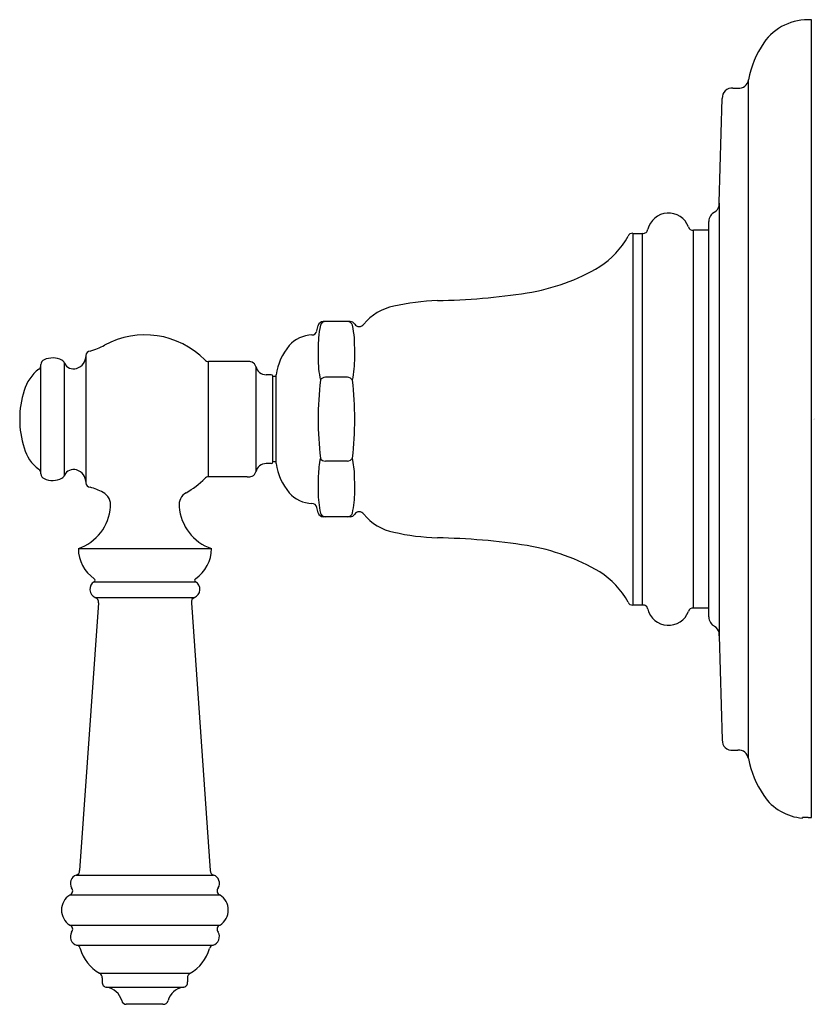
# Model space of a CAD drawing. Units: inches. Extents: x 13.11 to 17.59, y 0 to 5.54.
import ezdxf

# ---------------------------------------------------------------- set-up
doc = ezdxf.new("R2010")
doc.units = ezdxf.units.IN
doc.header["$LTSCALE"] = 0.64311
doc.header["$MEASUREMENT"] = 0
doc.layers.get('0').update_dxf_attribs({"linetype": 'CONTINUOUS'})
doc.layers.get('Defpoints').update_dxf_attribs({"linetype": 'CONTINUOUS'})
doc.styles.get("Standard").update_dxf_attribs({"font": 'txt', "width": 0.8})

msp = doc.modelspace()

# ---------------------------------------------------------------- linework, layer by layer
for p, q in [((17.5675, 1.0493), (17.5675, 5.5439)), ((17.1249, 5.1586), (17.1534, 5.1587)), ((17.2119, 1.3819), (17.2119, 5.205)), ((17.0483, 4.5139), (17.065, 5.1009)), ((17.0482, 4.5111), (17.0482, 2.0743)), ((16.9895, 2.1798), (16.9895, 4.4077)), ((16.5611, 4.3409), (16.5611, 2.2469)), ((16.6162, 2.2469), (16.6162, 4.3409)), ((16.9895, 4.3579), (16.9021, 4.3579)), ((16.9021, 2.2299), (16.9021, 4.3579)), ((14.9682, 3.8439), (14.8167, 3.8439)), ((13.358, 2.978), (13.358, 3.6097)), ((13.4792, 3.6522), (13.4792, 2.9355)), ((14.3875, 3.6189), (14.1703, 3.6189)), ((14.1703, 2.9689), (14.1703, 3.6189)), ((13.2255, 2.9941), (13.2255, 3.5936)), ((14.4363, 3.5904), (14.4363, 2.9974)), ((14.5225, 3.5439), (14.4948, 3.5439)), ((14.5325, 3.0539), (14.5325, 3.5339)), ((14.5505, 3.5339), (14.5325, 3.5339)), ((14.5505, 3.0439), (14.5505, 3.5439)), ((14.9528, 3.5305), (14.8283, 3.5305)), ((14.5505, 3.0539), (14.5325, 3.0539)), ((14.9528, 3.0573), (14.8283, 3.0573)), ((14.5225, 3.0439), (14.4948, 3.0439)), ((14.3875, 2.9689), (14.1703, 2.9689)), ((14.9682, 2.7439), (14.8167, 2.7439)), ((13.4362, 2.5648), (14.1862, 2.5648)), ((13.5258, 2.378), (14.0965, 2.378)), ((13.5313, 2.2889), (14.091, 2.2889)), ((13.5493, 2.2593), (13.4428, 0.7515)), ((14.073, 2.2593), (14.1796, 0.7515)), ((16.9895, 2.2299), (16.9021, 2.2299)), ((17.0482, 2.0737), (17.0649, 1.4867)), ((17.1249, 1.429), (17.1534, 1.4289)), ((17.5175, 1.0465), (17.5175, 1.05)), ((13.4237, 0.7256), (14.1986, 0.7256)), ((13.3879, 0.6135), (14.2344, 0.6135)), ((13.3879, 0.4442), (14.2344, 0.4442)), ((13.4265, 0.331), (14.1958, 0.331)), ((13.5555, 0.1724), (14.0668, 0.1724)), ((13.5711, 0.1461), (13.5712, 0.1235)), ((14.0512, 0.1461), (14.0511, 0.1235)), ((13.5951, 0.0939), (14.0272, 0.0939)), ((13.913, -0.0022), (13.7061, -0.0021))]:
    msp.add_line(p, q)
for centre, radius, start, end in [((17.549, 5.2379), 0.3066, 86.5327, 144.8695), ((17.809, 5.0809), 0.6099, 146.864, 168.1939), ((17.1183, 5.1055), 0.0535, 82.8881, 184.9762), ((17.1598, 5.2108), 0.0525, 263.0742, 354.3742), ((16.9982, 4.5041), 0.0492, 298.8844, 350.8657), ((16.9248, 4.5159), 0.1235, 350.8657, 359.0843), ((16.7618, 4.3349), 0.12, 20.6913, 166.0979), ((17.0495, 4.4078), 0.06, 117.38, 180.0341), ((16.5582, 4.3157), 0.0254, 83.3172, 160.5079), ((16.5886, 21.7356), 17.3948, 269.90935, 270.09065), ((16.6193, 4.3668), 0.0261, 262.9931, 353.1954), ((16.8985, 4.3827), 0.0251, 192.5842, 278.1071), ((16.1111, 4.5595), 0.4842, 302.9962, 330.9151), ((15.7883, 5.1378), 1.1459, 278.883, 300.7842), ((15.4033, 7.5834), 3.6215, 270.8889, 278.9272), ((15.5097, 2.6148), 1.3484, 92.1354, 102.6844), ((15.2707, 3.6428), 0.2931, 101.2295, 140.5674), ((14.818, 3.8122), 0.0317, 92.3456, 162.499), ((14.8295, 3.8125), 0.0314, 92.3062, 159.9304), ((14.9515, 3.8125), 0.0314, 20.0696, 87.6938), ((14.9664, 3.8106), 0.0333, 34.9212, 86.8474), ((15.0193, 3.8456), 0.0301, 212.0147, 326.4374), ((14.7536, 3.7946), 0.026, 267.8183, 351.3462), ((-13.4707, 11.4675), 29.2745, 344.79728, 344.86018), ((15.7669, 3.6394), 0.9842, 169.2324, 173.4619), ((14.0141, 3.6394), 0.9842, 6.5381, 10.7676), ((13.8112, 3.2937), 0.4752, 44.6852, 118.6039), ((14.759, 3.5868), 0.1819, 92.0061, 137.8236), ((16.7188, 3.6682), 1.9314, 177.5279, 180.792), ((13.0623, 3.6682), 1.9314, 359.208, 2.4721), ((13.504, 3.6528), 0.0248, 93.686, 180.6661), ((13.4011, 4.0406), 0.3769, 285.5949, 298.9683), ((14.8865, 3.493), 0.3398, 140.5381, 171.3905), ((13.252, 3.6037), 0.0266, 109.1973, 184.9307), ((13.2905, 3.5233), 0.1156, 62.6389, 114.1343), ((13.332, 3.6012), 0.0273, 18.0665, 64.8777), ((13.409, 3.6336), 0.0563, 205.1646, 287.6654), ((13.4034, 3.6523), 0.0759, 287.3918, 0.1317), ((14.1682, 3.6436), 0.0248, 219.4246, 274.8822), ((14.3909, 3.5507), 0.0683, 68.755, 92.7872), ((14.4033, 3.5827), 0.0339, 13.0019, 68.755), ((15.3729, 3.6339), 0.5855, 179.2608, 191.9035), ((14.4081, 3.6339), 0.5855, 348.0965, 0.7392), ((13.3573, 3.3873), 0.2371, 127.4227, 163.3022), ((13.2004, 3.5975), 0.0254, 300.2255, 8.7676), ((14.4948, 3.6039), 0.06, 193.0019, 270), ((14.5225, 3.5339), 0.01, 360, 90), ((16.711, 3.2939), 1.9235, 173.4536, 186.5464), ((14.8284, 3.4987), 0.0318, 90.1314, 152.9411), ((14.9507, 3.4954), 0.0351, 30.3411, 86.5864), ((13.0701, 3.2939), 1.9235, 353.4536, 6.5464), ((13.6468, 3.2939), 0.5413, 162.6359, 197.3641), ((13.3459, 3.1926), 0.224, 195.6114, 233.6637), ((14.5225, 3.0539), 0.01, 270, 0), ((15.3437, 2.9602), 0.5556, 168.1155, 178.5705), ((14.8285, 3.0892), 0.0319, 207.2391, 269.6913), ((14.9492, 3.0948), 0.0377, 275.5132, 327.5564), ((14.4373, 2.9602), 0.5556, 1.4295, 11.8845), ((13.2004, 2.9902), 0.0254, 351.2324, 59.7745), ((13.409, 2.9541), 0.0563, 72.3346, 154.8354), ((13.4034, 2.9354), 0.0759, 359.8683, 72.6082), ((14.4033, 3.005), 0.0339, 291.245, 346.9981), ((14.4948, 2.9839), 0.06, 90, 166.9981), ((14.8865, 3.0947), 0.3398, 188.6095, 219.4619), ((13.252, 2.9841), 0.0266, 175.0693, 250.8027), ((13.2905, 3.0644), 0.1156, 245.8657, 297.3611), ((13.332, 2.9865), 0.0273, 295.1223, 341.9335), ((13.8112, 3.294), 0.4752, 299.3029, 315.3148), ((14.1682, 2.9441), 0.0248, 85.1178, 140.5754), ((14.3909, 3.0371), 0.0683, 267.2128, 291.245), ((17.303, 2.9067), 2.5155, 178.4667, 180.4995), ((12.4781, 2.9067), 2.5155, 359.5005, 1.5333), ((13.504, 2.9349), 0.0248, 179.3339, 266.314), ((13.4028, 2.5521), 0.3717, 62.3572, 74.4526), ((15.3621, 2.8838), 0.5746, 179.9076, 191.9931), ((14.4189, 2.8838), 0.5746, 348.0069, 0.0924), ((13.5372, 2.8097), 0.0811, 353.6803, 61.9983), ((14.0839, 2.8105), 0.08, 120.1305, 186.9731), ((14.759, 3.0009), 0.1819, 222.1764, 267.9939), ((13.3471, 2.8212), 0.2714, 289.1422, 355.6772), ((14.2752, 2.8212), 0.2714, 184.3228, 250.8578), ((14.7536, 2.7931), 0.026, 8.6538, 92.1817), ((-13.4707, -4.8798), 29.2745, 15.13982, 15.20272), ((14.818, 2.7756), 0.0317, 197.501, 267.6544), ((14.8221, 2.7704), 0.0228, 195.2287, 218.764), ((14.83, 2.7768), 0.033, 218.764, 266.9536), ((14.951, 2.7768), 0.033, 273.0464, 321.236), ((14.9664, 2.7772), 0.0333, 273.1526, 325.0788), ((14.959, 2.7704), 0.0228, 321.236, 344.7713), ((15.0193, 2.7421), 0.0301, 33.5626, 147.9853), ((15.2707, 2.9449), 0.2931, 219.4326, 258.7705), ((15.5097, 3.9729), 1.3484, 257.3156, 267.8646), ((15.4033, -0.9957), 3.6215, 81.0728, 89.1111), ((13.6414, 2.5649), 0.2052, 180.0142, 235.7207), ((13.981, 2.5649), 0.2052, 304.2793, 359.9858), ((15.758, 1.3658), 1.2338, 60.0045, 80.3283), ((13.521, 2.3867), 0.00991, 299.0138, 60.9862), ((14.1013, 2.3867), 0.00991, 119.0138, 240.9862), ((16.1111, 2.0282), 0.4842, 29.0849, 57.0038), ((13.5512, 2.3349), 0.0501, 120.5356, 246.573), ((14.0711, 2.3349), 0.0501, 293.427, 59.4644), ((13.5231, 2.2636), 0.0266, 350.6155, 71.9853), ((14.0992, 2.2636), 0.0266, 108.0147, 189.3845), ((16.5582, 2.2721), 0.0254, 199.4921, 276.6828), ((16.5886, -15.1479), 17.3948, 89.90935, 90.09065), ((16.6193, 2.2209), 0.0261, 6.8046, 97.0069), ((16.7618, 2.2529), 0.12, 193.9021, 339.3087), ((16.8985, 2.205), 0.0251, 81.8929, 167.4158), ((17.0495, 2.1798), 0.06, 179.9603, 242.5637), ((16.9981, 2.0835), 0.0492, 9.1343, 61.1156), ((16.9248, 2.0717), 0.1235, 0.9157, 9.1343), ((17.1183, 1.4821), 0.0535, 175.0238, 277.1119), ((17.1597, 1.3768), 0.0525, 5.6258, 96.9258), ((17.809, 1.5067), 0.6099, 191.8061, 213.136), ((17.5426, 1.3428), 0.2974, 214.7479, 265.1695), ((17.5219, 1.033), 0.0176, 82.6974, 104.447), ((17.4937, -0.2257), 1.2765, 87.5333, 88.6322), ((17.5671, 1.5605), 0.5112, 267.9322, 270.0533), ((13.441, 0.6788), 0.0499, 110.3689, 210.0623), ((13.418, 0.7498), 0.0248, 283.1693, 4.1268), ((14.2043, 0.7498), 0.0248, 175.8732, 256.8307), ((14.1813, 0.6788), 0.0499, 329.9377, 69.6311), ((13.4412, 0.5288), 0.1, 122.2191, 237.7809), ((13.3791, 0.6371), 0.0252, 290.3999, 41.766), ((14.2432, 0.6371), 0.0252, 138.234, 249.6001), ((14.1811, 0.5288), 0.1, 302.2191, 57.7809), ((13.3792, 0.4206), 0.0251, 318.0183, 69.809), ((14.2431, 0.4206), 0.0251, 110.191, 221.9817), ((13.4411, 0.3788), 0.05, 150, 252.9876), ((14.1812, 0.3788), 0.05, 287.0124, 30), ((13.4224, 0.3071), 0.0243, 10.9312, 80.2562), ((13.6786, 0.3816), 0.2427, 196.7295, 239.508), ((13.9437, 0.3816), 0.2427, 300.492, 343.2705), ((14.1999, 0.3071), 0.0243, 99.7438, 169.0688), ((13.5442, 0.1479), 0.027, 356.1282, 65.3063), ((14.0781, 0.1479), 0.027, 114.6937, 183.8718), ((13.5962, 0.1193), 0.0254, 170.3996, 270.2463), ((14.0261, 0.1193), 0.0254, 269.7537, 9.6004), ((13.5804, -0.0089), 0.104, 15.3069, 81.225), ((14.0419, -0.0089), 0.104, 98.775, 164.6931), ((13.7058, 0.0234), 0.0255, 191.0068, 270.5417), ((13.916, 0.0237), 0.0261, 263.4024, 348.5411)]:
    msp.add_arc(centre, radius, start, end)

# ---------------------------------------------------------------- texts
at = {"layer": 'Defpoints'}
for tag, p, s in [('TRADENAME', (17.5791, 3.2938), 'ARTIFACTS'), ('MODELNUMBER', (17.5791, 3.2954), 'K-T72771-4'), ('PRODUCT', (17.5791, 3.2921), 'VALVE TRIM'), ('MATERIAL', (17.5791, 3.2904), 'METAL')]:
    msp.add_attdef(tag, p, s, height=0.001, dxfattribs=at)

doc.saveas('drawing.dxf')
